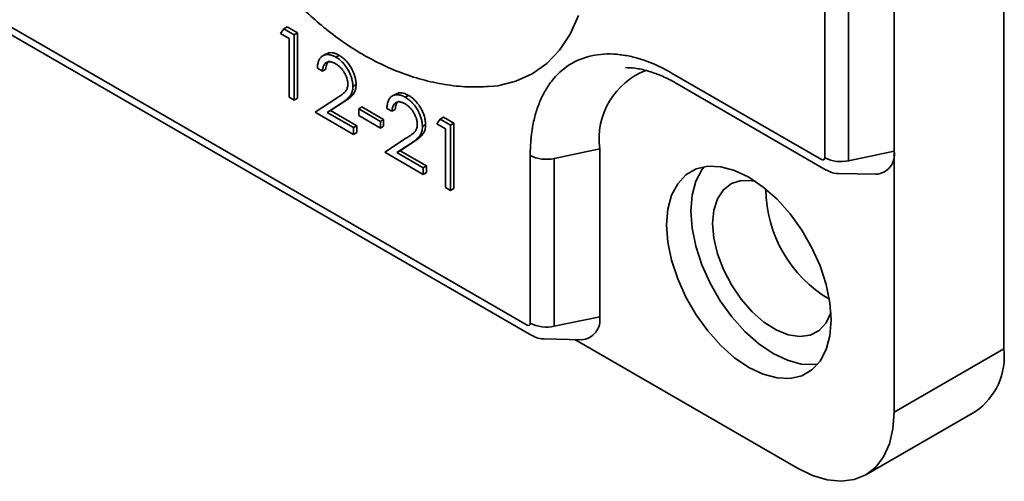
# Model space of a CAD drawing. Units: millimetres. Extents: x -19 to 434, y -3 to 318.
# Drawn here: x 266 to 309, y 35 to 55 of the extents above; entities that cross this region are included whole.
import ezdxf

# ---------------------------------------------------------------- set-up
doc = ezdxf.new("R2010")
doc.units = ezdxf.units.MM

msp = doc.modelspace()

# ---------------------------------------------------------------- linework, layer by layer
at = {"color": 7, "linetype": 'Continuous', "lineweight": 35}
for p, q in [((219.603, 81.529), (288.546, 41.729)), ((219.81, 81.071), (288.753, 41.271)), ((309.441, 40.687), (309.441, 70.082)), ((304.633, 49.342), (304.633, 55.875)), ((301.59, 49.058), (301.59, 55.59)), ((302.639, 48.924), (302.639, 55.456)), ((277.739, 54.496), (277.884, 54.705)), ((278.12, 54.276), (277.739, 54.496)), ((278.026, 54.787), (277.884, 54.705)), ((277.884, 54.705), (278.342, 54.441)), ((278.026, 54.787), (278.483, 54.523)), ((278.483, 54.523), (278.342, 54.441)), ((278.342, 54.441), (278.342, 51.583)), ((278.483, 54.523), (278.483, 51.665)), ((278.12, 51.712), (278.12, 54.276)), ((279.741, 53.606), (279.599, 53.524)), ((280.306, 53.544), (280.164, 53.462)), ((279.579, 52.848), (279.357, 52.976)), ((279.721, 52.929), (279.579, 52.848)), ((294.91, 52.753), (301.451, 48.977)), ((281.053, 52.263), (280.912, 52.181)), ((295.117, 52.295), (301.658, 48.519)), ((282.787, 51.847), (282.645, 51.765)), ((283.352, 51.786), (283.21, 51.704)), ((278.342, 51.583), (278.12, 51.712)), ((278.483, 51.665), (278.342, 51.583)), ((279.262, 51.052), (280.222, 51.681)), ((280.411, 51.445), (279.792, 51.039)), ((280.553, 51.527), (279.933, 51.121)), ((280.553, 51.527), (280.411, 51.445)), ((280.944, 50.081), (279.262, 51.052)), ((279.933, 51.121), (279.792, 51.039)), ((279.792, 51.039), (280.944, 50.375)), ((279.933, 51.121), (281.085, 50.456)), ((281.307, 51.281), (281.166, 51.199)), ((281.166, 50.906), (281.166, 51.199)), ((281.166, 51.199), (282.118, 50.649)), ((281.307, 51.281), (282.259, 50.731)), ((282.625, 51.089), (282.403, 51.217)), ((282.767, 51.171), (282.625, 51.089)), ((282.118, 50.356), (281.166, 50.906)), ((282.259, 50.731), (282.118, 50.649)), ((282.118, 50.649), (282.118, 50.356)), ((282.259, 50.731), (282.259, 50.438)), ((284.099, 50.505), (283.958, 50.423)), ((284.592, 50.54), (284.738, 50.749)), ((284.973, 50.32), (284.592, 50.54)), ((284.879, 50.831), (284.738, 50.749)), ((284.738, 50.749), (285.195, 50.485)), ((284.879, 50.831), (285.337, 50.566)), ((285.337, 50.566), (285.195, 50.485)), ((285.195, 50.485), (285.195, 47.627)), ((285.337, 50.566), (285.337, 47.709)), ((281.085, 50.456), (280.944, 50.375)), ((280.944, 50.375), (280.944, 50.081)), ((281.085, 50.163), (280.944, 50.081)), ((281.085, 50.456), (281.085, 50.163)), ((282.259, 50.438), (282.118, 50.356)), ((284.973, 47.755), (284.973, 50.32)), ((282.308, 49.294), (283.268, 49.922)), ((283.457, 49.687), (282.838, 49.281)), ((283.599, 49.768), (282.979, 49.363)), ((283.599, 49.768), (283.457, 49.687)), ((283.99, 48.323), (282.308, 49.294)), ((282.979, 49.363), (282.838, 49.281)), ((282.838, 49.281), (283.99, 48.616)), ((282.979, 49.363), (284.131, 48.698)), ((291.728, 49.443), (289.735, 49.024)), ((291.728, 42.094), (291.728, 49.443)), ((302.639, 48.924), (304.633, 49.342)), ((304.633, 49.342), (304.633, 37.911)), ((288.686, 41.81), (288.686, 49.159)), ((289.735, 41.676), (289.735, 49.024)), ((284.131, 48.698), (283.99, 48.616)), ((283.99, 48.616), (283.99, 48.323)), ((284.131, 48.405), (283.99, 48.323)), ((284.131, 48.698), (284.131, 48.405)), ((302.198, 48.367), (303.833, 48.333)), ((285.195, 47.627), (284.973, 47.755)), ((285.337, 47.709), (285.195, 47.627)), ((289.735, 41.676), (291.728, 42.094)), ((289.293, 41.119), (290.928, 41.085)), ((290.637, 41.091), (300.39, 35.461)), ((304.633, 37.911), (309.441, 40.687)), ((303.39, 35.164), (308.198, 37.94))]:
    msp.add_line(p, q, dxfattribs=at)
at = {"color": 7, "linetype": 'Continuous', "lineweight": 35, "flags": 128}
for points in [[(290.8, 55.286), (290.432, 54.473), (289.967, 53.77), (289.411, 53.186), (288.771, 52.728), (288.055, 52.403), (287.271, 52.213), (286.862, 52.17)], [(301.875, 41.952), (301.82, 41.261), (301.658, 40.654), (301.392, 40.149), (301.031, 39.763), (300.587, 39.506), (300.072, 39.387), (299.502, 39.409), (298.895, 39.572), (298.269, 39.87), (297.643, 40.295), (297.035, 40.833), (296.466, 41.469), (295.951, 42.182), (295.506, 42.952), (295.146, 43.755), (294.88, 44.566), (294.717, 45.361), (294.663, 46.116), (294.717, 46.808), (294.88, 47.415), (295.146, 47.919), (295.506, 48.306), (295.951, 48.563), (296.466, 48.682), (297.035, 48.66), (297.643, 48.497), (298.269, 48.199), (298.895, 47.774), (299.502, 47.235), (300.072, 46.6), (300.587, 45.886), (301.031, 45.116), (301.392, 44.314), (301.658, 43.502), (301.82, 42.707), (301.875, 41.952)], [(296.305, 48.661), (296.206, 48.532), (295.941, 48.027), (295.778, 47.42), (295.723, 46.728), (295.778, 45.974), (295.941, 45.179), (296.206, 44.367), (296.567, 43.565), (297.011, 42.795), (297.526, 42.081), (298.096, 41.445), (298.703, 40.907), (299.329, 40.482), (299.956, 40.184), (300.563, 40.021), (301.133, 39.999), (301.293, 40.02)], [(296.678, 46.177), (296.732, 46.762), (296.893, 47.261), (297.153, 47.652), (297.503, 47.921), (297.927, 48.055), (298.409, 48.05), (298.551, 48.023)], [(301.864, 42.284), (301.86, 42.269), (301.648, 41.822), (301.341, 41.491), (300.953, 41.288), (300.497, 41.223), (299.994, 41.299), (299.464, 41.511), (298.928, 41.852), (298.409, 42.307), (297.927, 42.858), (297.503, 43.482), (297.153, 44.154), (296.893, 44.846), (296.732, 45.53), (296.678, 46.177)], [(300.39, 35.461), (301.054, 35.138), (301.701, 34.944), (302.316, 34.883), (302.884, 34.957), (303.39, 35.164), (303.823, 35.499), (304.17, 35.954), (304.425, 36.517), (304.581, 37.175), (304.633, 37.911)]]:
    msp.add_lwpolyline(points, dxfattribs=at)
at = {"color": 7, "linetype": 'Continuous', "lineweight": 35}
for centre, radius, start, end in [((294.932, 49.871), 3.233, 110.6741, 187.6), ((303.78, 49.197), 0.866, 273.5273, 9.6632), ((289.395, 50.54), 1.553, 242.7954, 282.6183), ((302.3, 50.439), 1.553, 242.7954, 282.6183), ((304.634, 47.709), 5.62, 180.3151, 239.6795), ((290.875, 41.949), 0.866, 273.5273, 9.6632), ((289.395, 43.191), 1.553, 242.7954, 282.6183), ((306.515, 40.356), 2.945, 304.8612, 6.4509)]:
    msp.add_arc(centre, radius, start, end, dxfattribs=at)
for points, knots in [([(275.865, 59.269), (276.1, 58.881), (276.428, 58.339), (276.966, 57.584), (277.442, 56.966), (278.044, 56.268), (278.712, 55.579), (279.45, 54.91), (280.249, 54.281), (281.105, 53.707), (282.011, 53.204), (282.959, 52.786), (283.936, 52.463), (284.934, 52.249), (285.911, 52.14), (286.553, 52.164), (286.857, 52.175)], [0, 0, 0, 0, 0.0938973, 0.1310414, 0.1927558, 0.2565634, 0.3249398, 0.3963201, 0.4701388, 0.5458696, 0.6228857, 0.7004811, 0.7780128, 0.8550062, 0.9312625, 1, 1, 1, 1]), ([(279.357, 52.976), (279.359, 53.009), (279.361, 53.074), (279.375, 53.164), (279.394, 53.246), (279.421, 53.319), (279.454, 53.383), (279.494, 53.439), (279.542, 53.486), (279.596, 53.524), (279.654, 53.553), (279.717, 53.571), (279.784, 53.578), (279.853, 53.577), (279.926, 53.563), (280.003, 53.541), (280.082, 53.508), (280.137, 53.478), (280.164, 53.462)], [0, 0, 0, 0, 0.068791, 0.135103, 0.198979, 0.261904, 0.323495, 0.385195, 0.446969, 0.509765, 0.572251, 0.633405, 0.693251, 0.752583, 0.812579, 0.873275, 0.93555, 1, 1, 1, 1]), ([(279.747, 53.594), (279.791, 53.619), (279.9, 53.681), (280.104, 53.648), (280.25, 53.573), (280.306, 53.544)], [0, 0, 0, 0, 0.295549, 0.732332, 1, 1, 1, 1]), ([(280.306, 53.544), (280.333, 53.528), (280.386, 53.495), (280.464, 53.438), (280.538, 53.376), (280.608, 53.308), (280.674, 53.234), (280.736, 53.154), (280.794, 53.07), (280.847, 52.979), (280.896, 52.887), (280.937, 52.795), (280.973, 52.704), (281.003, 52.614), (281.025, 52.524), (281.042, 52.436), (281.051, 52.348), (281.053, 52.292), (281.053, 52.263)], [0, 0, 0, 0, 0.069475, 0.136517, 0.200789, 0.26383, 0.325735, 0.387291, 0.449509, 0.512968, 0.576275, 0.63758, 0.697903, 0.757172, 0.816599, 0.876653, 0.93729, 1, 1, 1, 1]), ([(288.686, 49.159), (288.686, 49.232), (288.687, 49.377), (288.696, 49.591), (288.711, 49.801), (288.731, 50.007), (288.757, 50.209), (288.811, 50.551), (288.918, 51.014), (289.116, 51.569), (289.374, 52.074), (289.801, 52.672), (290.477, 53.243), (291.31, 53.543), (292.042, 53.614), (292.607, 53.585), (293.187, 53.479), (293.703, 53.321), (294.152, 53.142), (294.53, 52.965), (294.783, 52.824), (294.91, 52.753)], [0, 0, 0, 0, 0.0194526, 0.0388712, 0.0582738, 0.0776785, 0.0971034, 0.1165667, 0.1783112, 0.2400936, 0.3044123, 0.3687691, 0.5000067, 0.6312443, 0.695563, 0.7599197, 0.8216642, 0.8834467, 0.9223134, 0.9611162, 1, 1, 1, 1]), ([(280.153, 53.176), (280.134, 53.187), (280.096, 53.207), (280.04, 53.232), (279.986, 53.248), (279.936, 53.259), (279.887, 53.263), (279.841, 53.259), (279.798, 53.248), (279.758, 53.231), (279.72, 53.208), (279.687, 53.176), (279.659, 53.138), (279.634, 53.094), (279.613, 53.043), (279.598, 52.984), (279.585, 52.919), (279.581, 52.872), (279.579, 52.848)], [0, 0, 0, 0, 0.064439, 0.126547, 0.186887, 0.245878, 0.304041, 0.362191, 0.420976, 0.48066, 0.5406, 0.600689, 0.661936, 0.724443, 0.789038, 0.856314, 0.926352, 1, 1, 1, 1]), ([(279.893, 53.302), (279.86, 53.278), (279.787, 53.225), (279.738, 53.083), (279.726, 52.974), (279.721, 52.929)], [0, 0, 0, 0, 0.32872, 0.722043, 1, 1, 1, 1]), ([(280.69, 52.287), (280.689, 52.306), (280.688, 52.345), (280.681, 52.406), (280.669, 52.467), (280.652, 52.53), (280.63, 52.593), (280.602, 52.656), (280.571, 52.721), (280.535, 52.785), (280.495, 52.848), (280.453, 52.907), (280.408, 52.963), (280.361, 53.014), (280.312, 53.061), (280.261, 53.104), (280.208, 53.143), (280.171, 53.165), (280.153, 53.176)], [0, 0, 0, 0, 0.061965, 0.122122, 0.180988, 0.239933, 0.299906, 0.359989, 0.421776, 0.486576, 0.551535, 0.615018, 0.677259, 0.73973, 0.80305, 0.866495, 0.931973, 1, 1, 1, 1]), ([(280.164, 53.462), (280.191, 53.446), (280.245, 53.414), (280.323, 53.357), (280.397, 53.294), (280.467, 53.227), (280.533, 53.152), (280.594, 53.073), (280.653, 52.988), (280.706, 52.898), (280.754, 52.806), (280.796, 52.713), (280.832, 52.622), (280.862, 52.532), (280.884, 52.443), (280.9, 52.354), (280.91, 52.266), (280.911, 52.21), (280.912, 52.181)], [0, 0, 0, 0, 0.069475, 0.136517, 0.200789, 0.26383, 0.325735, 0.387291, 0.449509, 0.512968, 0.576275, 0.63758, 0.697903, 0.757172, 0.816599, 0.876653, 0.93729, 1, 1, 1, 1]), ([(292.863, 53.003), (292.999, 52.999), (293.297, 52.99), (293.817, 52.875), (294.396, 52.665), (294.835, 52.466), (295.079, 52.313), (295.118, 52.289)], [0, 0, 0, 0, 0.210076, 0.459668, 0.707048, 0.95348, 1, 1, 1, 1]), ([(280.222, 51.681), (280.245, 51.696), (280.29, 51.724), (280.354, 51.766), (280.411, 51.806), (280.461, 51.845), (280.505, 51.882), (280.544, 51.915), (280.575, 51.948), (280.609, 51.988), (280.641, 52.042), (280.67, 52.114), (280.687, 52.196), (280.689, 52.256), (280.69, 52.287)], [0, 0, 0, 0, 0.110803, 0.212829, 0.306101, 0.390647, 0.466924, 0.534481, 0.593587, 0.644557, 0.7362, 0.825024, 0.911986, 1, 1, 1, 1]), ([(281.053, 52.263), (281.052, 52.224), (281.05, 52.146), (281.029, 52.042), (280.998, 51.948), (280.96, 51.88), (280.921, 51.829), (280.886, 51.789), (280.846, 51.748), (280.799, 51.706), (280.746, 51.663), (280.687, 51.618), (280.622, 51.573), (280.576, 51.542), (280.553, 51.527)], [0, 0, 0, 0, 0.0987022, 0.1956723, 0.2924224, 0.3913425, 0.4444624, 0.5042288, 0.5703523, 0.6425458, 0.7222875, 0.8079211, 0.9004695, 1, 1, 1, 1]), ([(280.912, 52.181), (280.911, 52.142), (280.908, 52.065), (280.888, 51.96), (280.856, 51.866), (280.818, 51.798), (280.78, 51.747), (280.745, 51.707), (280.704, 51.666), (280.657, 51.625), (280.604, 51.581), (280.546, 51.536), (280.481, 51.491), (280.435, 51.461), (280.411, 51.445)], [0, 0, 0, 0, 0.0987022, 0.1956723, 0.2924224, 0.3913425, 0.4444624, 0.5042288, 0.5703523, 0.6425458, 0.7222875, 0.8079211, 0.9004695, 1, 1, 1, 1]), ([(282.403, 51.217), (282.405, 51.251), (282.407, 51.316), (282.421, 51.405), (282.44, 51.488), (282.467, 51.56), (282.5, 51.625), (282.54, 51.681), (282.588, 51.728), (282.642, 51.765), (282.7, 51.794), (282.763, 51.812), (282.83, 51.82), (282.899, 51.818), (282.972, 51.805), (283.049, 51.782), (283.128, 51.749), (283.183, 51.719), (283.21, 51.704)], [0, 0, 0, 0, 0.068791, 0.135103, 0.198979, 0.261904, 0.323495, 0.385195, 0.446969, 0.509765, 0.572251, 0.633405, 0.693251, 0.752583, 0.812579, 0.873275, 0.93555, 1, 1, 1, 1]), ([(282.793, 51.835), (282.837, 51.86), (282.946, 51.923), (283.15, 51.89), (283.296, 51.814), (283.352, 51.786)], [0, 0, 0, 0, 0.295549, 0.732332, 1, 1, 1, 1]), ([(283.352, 51.786), (283.379, 51.769), (283.432, 51.737), (283.51, 51.68), (283.584, 51.618), (283.654, 51.55), (283.72, 51.475), (283.782, 51.396), (283.84, 51.311), (283.893, 51.221), (283.942, 51.129), (283.983, 51.037), (284.019, 50.946), (284.049, 50.855), (284.071, 50.766), (284.088, 50.677), (284.097, 50.59), (284.099, 50.533), (284.099, 50.505)], [0, 0, 0, 0, 0.069475, 0.136517, 0.200789, 0.26383, 0.325735, 0.387291, 0.449509, 0.512968, 0.576275, 0.63758, 0.697903, 0.757172, 0.816599, 0.876653, 0.93729, 1, 1, 1, 1]), ([(283.199, 51.418), (283.18, 51.428), (283.142, 51.449), (283.086, 51.473), (283.032, 51.49), (282.982, 51.5), (282.933, 51.504), (282.887, 51.501), (282.844, 51.49), (282.804, 51.473), (282.766, 51.449), (282.733, 51.418), (282.705, 51.38), (282.68, 51.336), (282.659, 51.284), (282.644, 51.225), (282.631, 51.161), (282.627, 51.113), (282.625, 51.089)], [0, 0, 0, 0, 0.064439, 0.126547, 0.186887, 0.245878, 0.304041, 0.362191, 0.420976, 0.48066, 0.5406, 0.600689, 0.661936, 0.724443, 0.789038, 0.856314, 0.926352, 1, 1, 1, 1]), ([(282.939, 51.544), (282.906, 51.52), (282.833, 51.467), (282.784, 51.325), (282.772, 51.216), (282.767, 51.171)], [0, 0, 0, 0, 0.32872, 0.722043, 1, 1, 1, 1]), ([(283.736, 50.528), (283.735, 50.548), (283.734, 50.587), (283.727, 50.648), (283.715, 50.709), (283.698, 50.771), (283.676, 50.834), (283.648, 50.898), (283.617, 50.962), (283.581, 51.027), (283.541, 51.089), (283.499, 51.149), (283.454, 51.204), (283.407, 51.255), (283.358, 51.303), (283.307, 51.345), (283.254, 51.384), (283.217, 51.406), (283.199, 51.418)], [0, 0, 0, 0, 0.061965, 0.122122, 0.180988, 0.239933, 0.299906, 0.359989, 0.421776, 0.486576, 0.551535, 0.615018, 0.677259, 0.73973, 0.80305, 0.866495, 0.931973, 1, 1, 1, 1]), ([(283.21, 51.704), (283.237, 51.688), (283.291, 51.655), (283.369, 51.598), (283.443, 51.536), (283.513, 51.468), (283.579, 51.394), (283.64, 51.314), (283.699, 51.229), (283.752, 51.139), (283.8, 51.047), (283.842, 50.955), (283.878, 50.864), (283.908, 50.774), (283.93, 50.684), (283.946, 50.596), (283.956, 50.508), (283.957, 50.452), (283.958, 50.423)], [0, 0, 0, 0, 0.069475, 0.136517, 0.200789, 0.26383, 0.325735, 0.387291, 0.449509, 0.512968, 0.576275, 0.63758, 0.697903, 0.757172, 0.816599, 0.876653, 0.93729, 1, 1, 1, 1]), ([(283.268, 49.922), (283.291, 49.937), (283.336, 49.965), (283.4, 50.008), (283.457, 50.048), (283.507, 50.086), (283.551, 50.123), (283.59, 50.157), (283.621, 50.19), (283.655, 50.23), (283.687, 50.284), (283.716, 50.356), (283.733, 50.437), (283.735, 50.498), (283.736, 50.528)], [0, 0, 0, 0, 0.110803, 0.212829, 0.306101, 0.390647, 0.466924, 0.534481, 0.593587, 0.644557, 0.7362, 0.825024, 0.911986, 1, 1, 1, 1]), ([(284.099, 50.505), (284.098, 50.465), (284.096, 50.388), (284.075, 50.284), (284.044, 50.19), (284.006, 50.121), (283.967, 50.071), (283.932, 50.031), (283.892, 49.99), (283.845, 49.948), (283.792, 49.904), (283.733, 49.859), (283.668, 49.814), (283.622, 49.784), (283.599, 49.768)], [0, 0, 0, 0, 0.0987022, 0.1956723, 0.2924224, 0.3913425, 0.4444624, 0.5042288, 0.5703523, 0.6425458, 0.7222875, 0.8079211, 0.9004695, 1, 1, 1, 1]), ([(283.958, 50.423), (283.957, 50.384), (283.954, 50.306), (283.934, 50.202), (283.902, 50.108), (283.864, 50.04), (283.826, 49.989), (283.791, 49.949), (283.75, 49.908), (283.703, 49.866), (283.65, 49.823), (283.592, 49.778), (283.527, 49.732), (283.481, 49.702), (283.457, 49.687)], [0, 0, 0, 0, 0.0987022, 0.1956723, 0.2924224, 0.3913425, 0.4444624, 0.5042288, 0.5703523, 0.6425458, 0.7222875, 0.8079211, 0.9004695, 1, 1, 1, 1]), ([(301.661, 48.526), (301.724, 48.491), (301.879, 48.408), (302.069, 48.357), (302.183, 48.37), (302.193, 48.371)], [0, 0, 0, 0, 0.38585, 0.94548, 1, 1, 1, 1]), ([(288.686, 41.81), (288.686, 41.767), (288.671, 41.735), (288.619, 41.704), (288.583, 41.708), (288.546, 41.729)], [0, 0, 0, 0, 0.5, 0.5, 1, 1, 1, 1]), ([(288.757, 41.278), (288.82, 41.243), (288.974, 41.16), (289.164, 41.109), (289.278, 41.122), (289.288, 41.123)], [0, 0, 0, 0, 0.38585, 0.94548, 1, 1, 1, 1])]:
    msp.add_open_spline(points, degree=3, knots=knots, dxfattribs=at)
msp.add_open_spline([(301.59, 49.058), (301.59, 48.969), (301.528, 48.933), (301.451, 48.977)], degree=3, dxfattribs=at)

doc.saveas('drawing.dxf')
